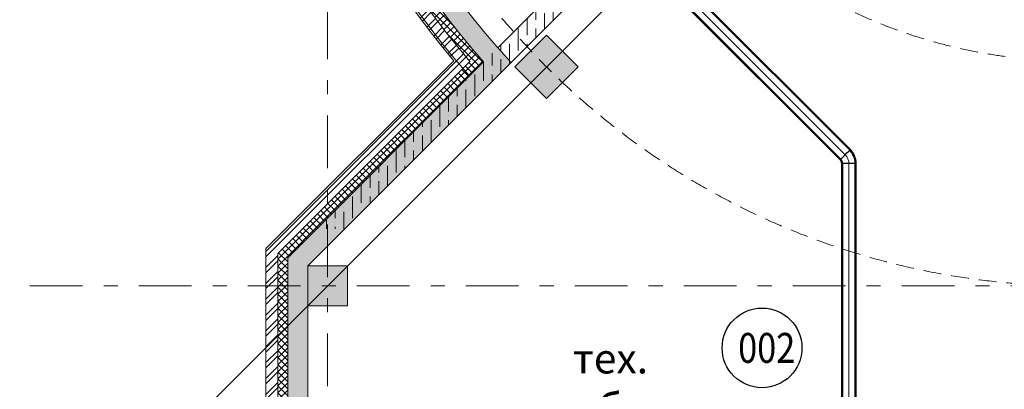
# Model space of a CAD drawing. Units: millimetres. Extents: x -465357 to 1794334, y -124131 to 124209.
# Drawn here: x -376991 to -367111, y 103063 to 106772 of the extents above; entities that cross this region are included whole.
import ezdxf

# ---------------------------------------------------------------- set-up
doc = ezdxf.new("R2010")
doc.units = ezdxf.units.MM
doc.linetypes.add('AI9-LType1', pattern=[1.397000013457404, 0.8889999932712978, -0.5080000201861063])
doc.linetypes.add('Штрихштриховая', pattern=[10.936110734939597, 5.291666507720949, -2.11666655540466, 1.411111116409299, -2.116666555404689])
doc.layers.add('1 Конструкции ОВ', color=252, linetype='Continuous', lineweight=0)
doc.layers.add('Подписи и оформление', color=7, linetype='Continuous', lineweight=25)
doc.layers.add('DUCT-P1', color=7, linetype='Continuous')
doc.styles.add('1ОВиК', font='isocpeui.ttf')
doc.styles.get("Standard").update_dxf_attribs({"font": 'arial.ttf'})
pattern_1 = [(45, (-675875.7340423856, 142447.9441557867), (-35.35533905932737, 35.35533905932738), []), (135, (-675875.7340423856, 142447.9441557867), (-35.35533905932738, -35.35533905932737), [])]

# ---------------------------------------------------------------- blocks, each defined once
blk = doc.blocks.new('*U804')
at = {"layer": 'DUCT-P1', "color": 7, "linetype": 'Continuous', "lineweight": -3}
for p, q in [((307132.7302309369, -40994.222883382, 3950), (307132.7302309369, -37119.259992757, 3950)), ((307277.7302309369, -40994.222883382, 3950), (307277.7302309369, -37119.259992757, 3950))]:
    blk.add_line(p, q, dxfattribs=at)
at = {"layer": 'DUCT-P1', "color": 1, "linetype": 'Continuous', "lineweight": 30}
for p, q in [((307142.7302309369, -40994.222883382, 3950), (307142.7302309369, -37119.259992757, 3950)), ((307267.7302309369, -40994.222883382, 3950), (307267.7302309369, -37119.259992757, 3950))]:
    blk.add_line(p, q, dxfattribs=at)
at = {"layer": 'DUCT-P1', "color": 7, "linetype": 'Continuous', "lineweight": 13}
blk.add_line((307205.2302309369, -40994.222883382, 3950), (307205.2302309369, -37119.259992757, 3950), dxfattribs=at)
blk = doc.blocks.new('*U809')
at = {"layer": 'DUCT-P1', "color": 1, "linetype": 'Continuous', "lineweight": 30}
for p, q in [((307212.8127079152, -36986.67742229732, 3950), (304097.3164575555, -33871.1811719376, 3950)), ((307124.4243602669, -37075.06576994564, 3950), (304008.9281099072, -33959.56951958592, 3950))]:
    blk.add_line(p, q, dxfattribs=at)
at = {"layer": 'DUCT-P1', "color": 7, "linetype": 'Continuous', "lineweight": -3}
for p, q in [((307219.8837757271, -36979.60635448546, 3950), (304104.3875253674, -33864.11010412574, 3950)), ((307117.353292455, -37082.1368377575, 3950), (304001.8570420953, -33966.64058739778, 3950))]:
    blk.add_line(p, q, dxfattribs=at)
at = {"layer": 'DUCT-P1', "color": 7, "linetype": 'Continuous', "lineweight": 13}
blk.add_line((307168.618534091, -37030.87159612148, 3950), (304053.1222837314, -33915.37534576176, 3950), dxfattribs=at)
blk = doc.blocks.new('*U810')
at = {"layer": 'DUCT-P1', "color": 1, "linetype": 'Continuous', "lineweight": 30, "extrusion": (-0.7071067811865475, 0.7071067811865475, 0)}
blk.add_ellipse((307168.6185786172, -37030.87164064757, 3950), major_axis=(-44.19417382415849, -44.19417382415849), ratio=1, start_param=0, end_param=3.14159265358979, dxfattribs=at)
at = {"layer": 'DUCT-P1', "color": 7, "linetype": 'Continuous', "lineweight": 13}
blk.add_ellipse((307080.230231046, -37119.25998821878, 3950), major_axis=(124.9999998909188, 0), ratio=1, start_param=0, end_param=0.7853981633975307, dxfattribs=at)
at = {"layer": 'DUCT-P1', "color": 1, "linetype": 'Continuous', "lineweight": 30}
for major_axis, end_param in [((187.4999998909188, 0), 0.7853981633975304), ((62.49999989091884, 0), 0.7853981633976129)]:
    blk.add_ellipse((307080.230231046, -37119.25998821878, 3950), major_axis=major_axis, ratio=1, start_param=0, end_param=end_param, dxfattribs=at)
at = {"layer": 'DUCT-P1', "color": 7, "linetype": 'Continuous', "lineweight": -3}
for major_axis, end_param in [((197.4999998909188, 0), 0.7853981633975526), ((52.49999989091884, 0), 0.7853981633976441)]:
    blk.add_ellipse((307080.230231046, -37119.25998821878, 3950), major_axis=major_axis, ratio=1, start_param=0, end_param=end_param, dxfattribs=at)
at = {"layer": 'DUCT-P1', "color": 1, "linetype": 'Continuous', "lineweight": 30, "extrusion": (0, -1, 0)}
blk.add_ellipse((307205.2302309369, -37119.25998821878, 3950), major_axis=(62.5, 0), ratio=1, start_param=0, end_param=3.14159265358979, dxfattribs=at)

msp = doc.modelspace()

# ---------------------------------------------------------------- hatches: boundary and pattern name
at = {"layer": '1 Конструкции ОВ', "lineweight": 0}
h = msp.add_hatch(dxfattribs=at)
h.set_pattern_fill('ANSI32', color=256, scale=300)
h.set_pattern_definition([(45, (-675875.7340423856, 142447.9441557867), (-79.54951288348659, 79.5495128834866), []), (45, (-675822.7010338856, 142447.9441557867), (-79.54951288348659, 79.5495128834866), [])])
h.paths.add_polyline_path([(-374401.2298772204, 104424.8869777807), (-372472.6742934548, 106353.0301593522, -0.9297763784143329), (-361154.7498246267, 117673.1985620488), (-359226.8396609682, 119600.6888785516), (-344305.9008561437, 119600.6887587524), (-344305.9008561437, 119720.6887587524), (-359276.5376332779, 119720.6888789506), (-361161.2493228241, 117836.3876290904, 0.9170801161554105), (-372635.8942808488, 106359.5325584442), (-374521.2298772204, 104474.6001221075), (-374521.2298772204, 88480.68888701157), (-374521.2291327739, 84980.68913573245), (-358481.3196899853, 84980.68913573245), (-358481.3188744812, 88480.68888701158), (-357501.2303883877, 88480.68888701158), (-357501.2303883877, 88600.68888701157), (-358601.3188464409, 88600.68888701155), (-358601.319661945, 85100.68913573243), (-374401.2291327739, 85100.68913573243), (-374401.2291327739, 88600.68888701155)])
at = {"layer": '1 Конструкции ОВ', "ltscale": 0.5}
h = msp.add_hatch(dxfattribs=at)
h.set_pattern_fill('ANSI37', color=256, scale=400, style=0)
h.set_pattern_definition(pattern_1)
h.paths.add_polyline_path([(-372335.818874081, 106348.4500772934, -0.09920709087159607), (-373901.3180548745, 109040.5763644511), (-373901.3180548745, 108746.0153522999, 0.08748715229872832), (-372472.6742934548, 106353.0301593522), (-373901.3180548745, 104924.6918990167), (-373901.3180548745, 104783.2856627375)])
h.paths.add_polyline_path([(-374326.2302223736, 111600.7145086243), (-374426.2302223736, 111600.7145086243, 0.09117400848766967), (-373901.3180548745, 108746.0153522999), (-373901.3180548745, 109040.5763644511, -0.08242241670940235)])
h.paths.add_polyline_path([(-373901.3180548745, 114160.8526527966), (-373901.3180548745, 114455.4136649478, 0.09117400848764257), (-374426.2302223736, 111600.7145086243), (-374326.2302223736, 111600.7145086243, -0.08242241670937545)])
h.paths.add_polyline_path([(-372005.1384176112, 117204.4487024455), (-372075.8490957382, 117275.1593805726, 0.1058153881785243), (-373901.3180548745, 114455.4136649478), (-373901.3180548745, 114160.8526527966, -0.1146069958415123)])
h.paths.add_polyline_path([(-368961.9616384434, 119100.599657571), (-369256.46146889, 119100.599657571, 0.1058052025597895), (-372075.8490957382, 117275.1593805726), (-372005.1384176112, 117204.4487024455, -0.1145948224048089)])
h.paths.add_polyline_path([(-366401.4042237944, 119625.7142860827), (-366401.4042237944, 119525.714286059, -0.08244783875371296), (-363840.4992476219, 119100.5996575708), (-363545.9994171754, 119100.5996575707, 0.09119734366328651)])
h.paths.add_polyline_path([(-366401.4042237944, 119525.714286059), (-366401.4042237944, 119625.7142860827, 0.09118642616046055), (-369256.46146889, 119100.599657571), (-368961.9616384434, 119100.599657571, -0.08243680014749587)])
h.paths.add_polyline_path([(-363545.9994171754, 119100.5996575707), (-363840.499247622, 119100.5996575708, -0.09913590304968631), (-361150.170273891, 117536.3685250399), (-359585.6045747384, 119100.5996575705), (-359727.0378116986, 119100.5996575705), (-361154.7498246267, 117673.1985620488, 0.08741934762500167)])
h.paths.add_polyline_path([(-359185.4297807392, 119500.6888782191), (-358901.3184963019, 119500.688875938), (-358901.3184963019, 119600.688875938), (-359226.8396609682, 119600.6888785516), (-359727.0378116986, 119100.5996575705), (-359585.6045747384, 119100.5996575705)])
h.paths.add_polyline_path([(-351401.3187170157, 119600.688815721), (-358901.3184963019, 119600.688875938), (-358901.3184963019, 119500.688875938), (-351401.3187170157, 119500.688815721)])
h.paths.add_polyline_path([(-344305.9008561437, 119600.6887587524), (-351401.3187170157, 119600.688815721), (-351401.3187170157, 119500.688815721), (-344305.9008561437, 119500.6887587524)])
h.paths.add_polyline_path([(-343901.3189377295, 119600.6887555041), (-344305.9008561437, 119600.6887587524), (-344305.9008561437, 119500.6887587524), (-343901.3189377295, 119500.6887555041)])
at = {"layer": '1 Конструкции ОВ'}
h = msp.add_hatch(dxfattribs=at)
h.set_pattern_fill('ANSI36', color=256, scale=700)
h.set_pattern_definition([(45, (-675875.7340423856, 142447.9441557867), (46.40388251536719, 170.147569223013), [218.75, -43.75, 0, -43.75])])
h.paths.add_polyline_path([(-370501.318177008, 88100.69313806511), (-370301.3189214545, 88100.69313806511), (-370301.3189214545, 88500.68888701157), (-370501.318177008, 88500.68888701157)])
h.paths.add_polyline_path([(-370301.3189214545, 88100.69313806511), (-370501.3181770081, 88100.69313806511), (-370501.318177008, 85200.68913573243), (-363976.318177008, 85200.68913573243), (-363976.318177008, 85400.68948083797), (-370301.3189214545, 85400.68948083797)])
edge = h.paths.add_edge_path()
edge.add_line((-313701.2298772204, 113500.5996575713), (-313501.2890276297, 113500.5996575713))
edge.add_line((-313501.2890276297, 113500.5996575713), (-313501.2890276297, 113300.5996575713))
edge.add_line((-313501.2890276297, 113300.5996575713), (-313701.2298772204, 113300.5996575713))
edge.add_line((-313701.2298772204, 113300.5996575713), (-313701.2298772204, 106150.4727419322))
edge.add_line((-313701.2298772204, 106150.4727419322), (-313501.2298772204, 106150.4727419322))
edge.add_line((-313501.2298772204, 106150.4727419322), (-313501.2380617675, 115500.6203603376))
edge.add_line((-313501.2380617675, 115500.6203603376), (-310201.2373354953, 115500.6203612306))
edge.add_line((-310201.2373354953, 115500.6203612306), (-310201.2293105632, 109100.7618570022))
edge.add_line((-310201.2293105632, 109100.7618570022), (-310001.2300294772, 109100.7618570022))
edge.add_line((-310001.2300294772, 109100.7618570022), (-310001.2387294843, 115700.6196345225))
edge.add_line((-310001.2387294844, 115700.6196345225), (-313501.2395173603, 115700.6196321208))
edge.add_line((-313501.2395173602, 115700.6196321208), (-313501.2298772204, 119500.6884830014))
edge.add_line((-313501.2298772204, 119500.6884830014), (-359185.4297807392, 119500.6888782192))
edge.add_line((-359185.4297807392, 119500.6888782191), (-361150.170273891, 117536.3685250399))
edge.add_arc((-366401.2303964898, 111600.71446209), 7924.999783353997, 48.50196549729494, 221.5096600682133)
edge.add_line((-372335.818874081, 106348.4500772934), (-374301.2298772204, 104383.4593575083))
edge.add_line((-374301.2298772204, 104383.4593575083), (-374301.2298772204, 88700.68888701157))
edge.add_line((-374301.2298772204, 88700.68888701157), (-370501.318177008, 88700.68888701157))
edge.add_line((-370501.318177008, 88700.68888701157), (-370501.318177008, 88500.68888701157))
edge.add_line((-370501.318177008, 88500.68888701157), (-370301.3189214545, 88500.68888701157))
edge.add_line((-370301.3189214545, 88500.68888701157), (-370301.3189214545, 88700.68888701157))
edge.add_line((-370301.3189214545, 88700.68888701157), (-360951.0994322512, 88700.68888701157))
edge.add_line((-360951.0994322512, 88700.68888701157), (-360951.0994322512, 88900.68888701157))
edge.add_line((-360951.0994322512, 88900.68888701157), (-374101.2298772204, 88900.68888701157))
edge.add_line((-374101.2298772204, 88900.68888701157), (-374101.2298772204, 96400.68888701157))
edge.add_line((-374101.2298772204, 96400.68888701157), (-374101.2302223259, 96400.68888701157))
edge.add_line((-374101.2302223259, 96400.68888701157), (-374101.2302223259, 96800.6888870116))
edge.add_line((-374101.2302223259, 96800.68888701158), (-374101.2299373945, 103900.6888870116))
edge.add_line((-374101.2299373945, 103900.6888870116), (-374101.2302223259, 103900.6888870116))
edge.add_line((-374101.2302223259, 103900.6888870116), (-374101.2302223259, 104300.6888870116))
edge.add_line((-374101.2302223259, 104300.6888870116), (-374101.2305650969, 104300.688581658))
edge.add_line((-374101.2305650969, 104300.688581658), (-372059.703813908, 106341.6936204823))
edge.add_arc((-366401.2230347099, 111600.7175313941), 7725.007263692208, 181.4886731725448, 222.9045589410757, ccw=False)
edge.add_line((-374123.6229568374, 111400.0270562266), (-374126.2302223307, 111400.6888038245))
edge.add_line((-374126.2302223307, 111400.6888038245), (-374126.2302223307, 111800.6888038245))
edge.add_line((-374126.2302223307, 111800.6888038245), (-374123.6242874632, 111801.3507524007))
edge.add_arc((-366039.4842298231, 111449.2309454383), 8091.805041521781, 137.464321254403, 177.5059518363939, ccw=False)
edge.add_line((-372001.9833393764, 116919.6891710875), (-372003.4205965537, 116921.1267356735))
edge.add_line((-372003.4205965537, 116921.1267356735), (-371929.0191586716, 116996.9329536157))
edge.add_arc((-363519.880596467, 108644.7296938127), 11852.12684084248, 134.273696286587, 135.1946228423097, ccw=False)
edge.add_line((-371793.6920830781, 117131.0100412583), (-371719.0650162851, 117203.9508094))
edge.add_line((-371719.0650162851, 117203.9508094), (-371719.0949561681, 117203.9223943575))
edge.add_arc((-366401.2893160841, 111600.8566707697), 7724.856136430974, 91.48770413432891, 133.5037381471224, ccw=False)
edge.add_line((-366601.8452593587, 119323.1089097329), (-366601.7468908709, 119323.7815045752))
edge.add_line((-366601.7468908709, 119323.7815045752), (-366546.3019976306, 119323.7815045752))
edge.add_arc((-366386.7562019468, 111902.2176535168), 7423.278578650921, 88.96154004136139, 91.23153193830058, ccw=False)
edge.add_line((-366252.2200182399, 119324.2769952043), (-366201.2301002688, 119323.124848259))
edge.add_line((-366201.2301002688, 119323.124848259), (-366201.2302223259, 119299.5378069466))
edge.add_arc((-366303.5846724664, 111753.7334364491), 7546.498527879146, 46.86869403738592, 89.22286371551439, ccw=False)
edge.add_line((-361144.250202401, 117261.0837845999), (-359101.2317545554, 119300.6881402304))
edge.add_line((-359101.2317545554, 119300.6881402304), (-313701.2298772204, 119300.6888870116))
edge.add_line((-313701.2298772204, 119300.6888870116), (-313701.2298772204, 113500.5996575713))
at = {"layer": '1 Конструкции ОВ', "lineweight": 5}
h = msp.add_hatch(dxfattribs=at)
h.set_pattern_fill('ANSI35', color=256, scale=400)
h.set_pattern_definition([(45, (-675875.7340423856, 142447.9441557867), (-70.71067811865474, 70.71067811865476), []), (45, (-675805.0233643856, 142447.9441557867), (-70.71067811865474, 70.71067811865476), [125, -25, 0, -25])])
h.paths.add_polyline_path([(-313701.2890276297, 113300.5996575713), (-313501.2890276297, 113300.5996575713), (-313501.2890276297, 113500.5996575713), (-313701.2890276297, 113500.5996575713)])
h.paths.add_polyline_path([(-368301.2893727352, 88700.5996575713), (-368101.2893727352, 88700.5996575713), (-368101.2893727352, 88900.5996575713), (-368301.2893727352, 88900.5996575713)])
h.paths.add_polyline_path([(-314101.2893727352, 118900.5996575713), (-313701.2893727352, 118900.5996575713), (-313701.2893727352, 119300.5996575713), (-314101.2893727352, 119300.5996575713)])
h.paths.add_polyline_path([(-374101.2893727352, 88900.5996575713), (-373701.2893727352, 88900.5996575713), (-373701.2893727352, 89300.5996575713), (-374101.2893727352, 89300.5996575713)])
h.paths.add_polyline_path([(-344001.326036718, 91550.59959158943), (-343801.326036718, 91550.59959158943), (-343801.326036718, 91350.59959158943), (-344001.326036718, 91350.59959158943)])
h.paths.add_polyline_path([(-346941.1990660906, 91550.65929413542), (-346741.1990660906, 91550.65929413542), (-346741.1990660906, 91350.65929413542), (-346941.1990660906, 91350.65929413542)])
h.paths.add_polyline_path([(-363701.3180626113, 85200.68870726858), (-363901.318407717, 85200.68870726858), (-363901.318407717, 85400.68809721306), (-363701.3180626113, 85400.68809721306)])
h.paths.add_polyline_path([(-358701.3180008858, 85200.69057646942), (-358901.3183459914, 85200.69057646942), (-358901.3183459914, 85400.6899664139), (-358701.3180008858, 85400.6899664139)])
h.paths.add_polyline_path([(-310001.2004073666, 103900.6002676268), (-310201.2007524722, 103900.6002676268), (-310201.2007524722, 104100.5996575713), (-310001.2004073666, 104100.5996575713)])
h.paths.add_polyline_path([(-310201.2004073666, 109100.735059863), (-310001.2004073666, 109100.735059863), (-310001.2004073666, 108900.735059863), (-310201.2004073666, 108900.735059863)])
h.paths.add_polyline_path([(-366626.5749926809, 116620.3153478913), (-366176.5749926809, 116620.3153478913), (-366176.5749926809, 117070.3153478913), (-366626.5749926809, 117070.3153478913)])
h.paths.add_polyline_path([(-371871.2893714777, 111375.4848065188), (-371421.2893714777, 111375.4848065188), (-371421.2893714777, 111825.4848065188), (-371871.2893714777, 111825.4848065188)])
h.paths.add_polyline_path([(-369791.8579560239, 115308.9031830288), (-370110.021980376, 115627.1352581062), (-370428.2540554534, 115308.971233754), (-370110.0900311012, 114990.7391586766)])
h.paths.add_polyline_path([(-371901.4233885131, 96700.60055049254), (-371701.057965573, 96700.60055049254), (-371701.057965573, 96500.59876465007), (-371901.4233885131, 96500.59876465007)])
h.paths.add_polyline_path([(-344126.2893727352, 96375.51230016445), (-343676.2893727352, 96375.51230016445), (-343676.2893727352, 96825.51230016445), (-344126.2893727352, 96825.51230016445)])
h.paths.add_polyline_path([(-351626.4065495644, 96375.51230016434), (-351176.4065495644, 96375.51230016434), (-351176.4065495644, 96825.51230016434), (-351626.4065495644, 96825.51230016434)])
h.paths.add_polyline_path([(-359126.2893727352, 96375.51230016445), (-358676.2893727352, 96375.51230016445), (-358676.2893727352, 96825.51230016445), (-359126.2893727352, 96825.51230016445)])
h.paths.add_polyline_path([(-366626.2893727352, 96375.51230016434), (-366176.2893727352, 96375.51230016434), (-366176.2893727352, 96825.51230016434), (-366626.2893727352, 96825.51230016434)])
h.paths.add_polyline_path([(-344126.2893727352, 103875.5996575714), (-343676.2893727352, 103875.5996575714), (-343676.2893727352, 104325.5996575714), (-344126.2893727352, 104325.5996575714)])
h.paths.add_polyline_path([(-351626.4065495644, 103875.5996575713), (-351176.4065495644, 103875.5996575713), (-351176.4065495644, 104325.5996575713), (-351626.4065495644, 104325.5996575713)])
h.paths.add_polyline_path([(-359126.2893727352, 103875.5996575714), (-358676.2893727352, 103875.5996575714), (-358676.2893727352, 104325.5996575714), (-359126.2893727352, 104325.5996575714)])
h.paths.add_polyline_path([(-321626.3203946612, 111375.5996575713), (-321176.3203946612, 111375.5996575713), (-321176.3203946612, 111825.5996575713), (-321626.3203946612, 111825.5996575713)])
h.paths.add_polyline_path([(-329126.3201739475, 111375.5996575713), (-328676.3201739475, 111375.5996575713), (-328676.3201739475, 111825.5996575713), (-329126.3201739475, 111825.5996575713)])
h.paths.add_polyline_path([(-336626.4059014398, 111375.5996575713), (-336176.4059014398, 111375.5996575713), (-336176.4059014398, 111825.5996575713), (-336626.4059014398, 111825.5996575713)])
h.paths.add_polyline_path([(-344126.2893727352, 111375.5996575713), (-343676.2893727352, 111375.5996575713), (-343676.2893727352, 111825.5996575713), (-344126.2893727352, 111825.5996575713)])
h.paths.add_polyline_path([(-359126.2893727352, 111375.5996575713), (-358676.2893727352, 111375.5996575713), (-358676.2893727352, 111825.5996575713), (-359126.2893727352, 111825.5996575713)])
h.paths.add_polyline_path([(-371386.3238344065, 116903.3690614114), (-371704.4878587586, 117221.6011364887), (-372022.719933836, 116903.4371121365), (-371704.5559094838, 116585.2050370592)])
h.paths.add_polyline_path([(-366626.4920563429, 118875.5996575713), (-366176.4920563429, 118875.5996575713), (-366176.4920563429, 119325.5996575713), (-366626.4920563429, 119325.5996575713)])
h.paths.add_polyline_path([(-360779.4992483111, 116903.7774261248), (-361097.6632726632, 117222.0095012022), (-361415.8953477406, 116903.84547685), (-361097.7313233883, 116585.6134017726)])
h.paths.add_polyline_path([(-362374.3410115104, 115309.3159351486), (-362692.5050358625, 115627.548010226), (-363010.7371109399, 115309.3839858738), (-362692.5730865877, 114991.1519107964)])
h.paths.add_polyline_path([(-369791.4394217107, 107892.2175249484), (-370109.6034460628, 108210.4496000258), (-370427.8355211402, 107892.2855756736), (-370109.671496788, 107574.0535005962)])
h.paths.add_polyline_path([(-374126.2893727352, 111375.5996575713), (-373676.2893727352, 111375.5996575713), (-373676.2893727352, 111825.5996575713), (-374126.2893727352, 111825.5996575713)])
h.paths.add_polyline_path([(-371386.1760885551, 106297.3730041362), (-371704.3401129072, 106615.6050792135), (-372022.5721879847, 106297.4410548613), (-371704.4081636323, 105979.2089797839)])
h.paths.add_polyline_path([(-336601.2890276297, 88900.59947001016), (-336201.2890276297, 88900.59947001016), (-336201.2890276297, 89300.59947001016), (-336601.2890276297, 89300.59947001016)])
h.paths.add_polyline_path([(-344101.2893727352, 88900.5996575713), (-343701.2893727352, 88900.5996575713), (-343701.2893727352, 89300.5996575713), (-344101.2893727352, 89300.5996575713)])
h.paths.add_polyline_path([(-336601.2893727352, 96400.5996575713), (-336201.2893727352, 96400.5996575713), (-336201.2893727352, 96800.5996575713), (-336601.2893727352, 96800.5996575713)])
h.paths.add_polyline_path([(-314101.2893727352, 103900.5996575713), (-313701.2893727352, 103900.5996575713), (-313701.2893727352, 104300.5996575713), (-314101.2893727352, 104300.5996575713)])
h.paths.add_polyline_path([(-321601.2893727352, 103900.5996575713), (-321201.2893727352, 103900.5996575713), (-321201.2893727352, 104300.5996575713), (-321601.2893727352, 104300.5996575713)])
h.paths.add_polyline_path([(-329101.2893727352, 103900.5996575713), (-328701.2893727352, 103900.5996575713), (-328701.2893727352, 104300.5996575713), (-329101.2893727352, 104300.5996575713)])
h.paths.add_polyline_path([(-336601.2893727352, 103900.5996575712), (-336201.2893727352, 103900.5996575712), (-336201.2893727352, 104300.5996575712), (-336601.2893727352, 104300.5996575712)])
h.paths.add_polyline_path([(-314101.2893727352, 111400.5996575713), (-313701.2893727352, 111400.5996575713), (-313701.2893727352, 111800.5996575713), (-314101.2893727352, 111800.5996575713)])
h.paths.add_polyline_path([(-321601.2893727352, 118900.5996575713), (-321201.2893727352, 118900.5996575713), (-321201.2893727352, 119300.5996575713), (-321601.2893727352, 119300.5996575713)])
h.paths.add_polyline_path([(-329101.2893727352, 118900.5996575713), (-328701.2893727352, 118900.5996575713), (-328701.2893727352, 119300.5996575713), (-329101.2893727352, 119300.5996575713)])
h.paths.add_polyline_path([(-336601.2893727352, 118900.5996575713), (-336201.2893727352, 118900.5996575713), (-336201.2893727352, 119300.5996575713), (-336601.2893727352, 119300.5996575713)])
h.paths.add_polyline_path([(-344101.2893727352, 118900.5996575713), (-343701.2893727352, 118900.5996575713), (-343701.2893727352, 119300.5996575713), (-344101.2893727352, 119300.5996575713)])
h.paths.add_polyline_path([(-351601.2893727352, 118900.5996575713), (-351201.2893727352, 118900.5996575713), (-351201.2893727352, 119300.5996575713), (-351601.2893727352, 119300.5996575713)])
h.paths.add_polyline_path([(-359101.2893727352, 118900.5996575713), (-358701.2893727352, 118900.5996575713), (-358701.2893727352, 119300.5996575713), (-359101.2893727352, 119300.5996575713)])
h.paths.add_polyline_path([(-351626.2893727352, 111375.5996575713), (-351176.2893727352, 111375.5996575713), (-351176.2893727352, 111825.5996575713), (-351626.2893727352, 111825.5996575713)])
h.paths.add_polyline_path([(-366626.2893727352, 103875.5996575713), (-366176.2893727352, 103875.5996575713), (-366176.2893727352, 104325.5996575713), (-366626.2893727352, 104325.5996575713)])
h.paths.add_polyline_path([(-351601.2893727352, 88900.5996575713), (-351201.2893727352, 88900.5996575713), (-351201.2893727352, 89300.5996575713), (-351601.2893727352, 89300.5996575713)])
h.paths.add_polyline_path([(-359101.2893727352, 88900.5996575713), (-358701.2893727352, 88900.5996575713), (-358701.2893727352, 89300.5996575713), (-359101.2893727352, 89300.5996575713)])
h.paths.add_polyline_path([(-366601.2893727352, 88900.5996575713), (-366201.2893727352, 88900.5996575713), (-366201.2893727352, 89300.5996575713), (-366601.2893727352, 89300.5996575713)])
h.paths.add_polyline_path([(-374101.2893727352, 96400.5996575713), (-373701.2893727352, 96400.5996575713), (-373701.2893727352, 96800.5996575713), (-374101.2893727352, 96800.5996575713)])
h.paths.add_polyline_path([(-374101.2893727352, 103900.5996575713), (-373701.2893727352, 103900.5996575713), (-373701.2893727352, 104300.5996575713), (-374101.2893727352, 104300.5996575713)])
h.paths.add_polyline_path([(-374301.2890276297, 88700.5996575713), (-374101.2890276297, 88700.5996575713), (-374101.2890276297, 88900.5996575713), (-374301.2890276297, 88900.5996575713)])
h.paths.add_polyline_path([(-374301.2890276297, 85200.69057646954), (-374101.2890276297, 85200.69057646954), (-374101.2890276297, 85400.69057646954), (-374301.2890276297, 85400.69057646954)])
at = {"layer": '1 Конструкции ОВ'}
h = msp.add_hatch(dxfattribs=at)
h.set_pattern_fill('ANSI36', color=256, scale=700, angle=45)
h.set_pattern_definition([(90, (-675875.7340423856, 142447.9441557867), (-87.49999999999997, 153.125), [218.75, -43.75, 0, -43.75])])
h.paths.add_polyline_path([(-369818.787396402, 108866.3119221017), (-374012.165571882, 104673.7099141931), (-373729.3483536326, 104673.7354084183), (-369677.3594836773, 108724.8971201187)])
at = {"layer": '1 Конструкции ОВ', "ltscale": 0.5}
h = msp.add_hatch(dxfattribs=at)
h.set_pattern_fill('ANSI37', color=256, scale=400, style=0)
h.set_pattern_definition(pattern_1)
h.paths.add_polyline_path([(-358901.3184963019, 85200.68913573243), (-363701.3180626113, 85200.68913573243), (-363701.3180626113, 85200.68870726858), (-363901.318407717, 85200.68870726858), (-366401.4042237944, 85200.6888102691), (-366401.4042237944, 85100.68913573243), (-358901.3184963019, 85100.68913573243)])
h.paths.add_polyline_path([(-366401.4042237944, 85200.68913573243), (-373901.3180548745, 85200.68913573243), (-373901.3180548745, 85100.68913573243), (-366401.4042237944, 85100.68913573243)])
h.paths.add_polyline_path([(-374301.2890276297, 88700.5996575713), (-374301.2890276297, 88900.5996575713), (-374301.2882632135, 89100.68869246912), (-374401.2298772204, 89100.68869246914), (-374401.2298772204, 88600.68888701157), (-374401.2291327739, 85100.68913573243), (-373901.3180548745, 85100.68913573243), (-373901.3180548745, 85200.68913573243), (-374301.2890276297, 85200.68913573243), (-374301.2890276297, 85400.69057646954), (-374301.2787450953, 88700.5996575713)])
h.paths.add_polyline_path([(-374301.2298772204, 96600.68536873694), (-374401.2298772204, 96600.68536873696), (-374401.2298772204, 89100.68869246914), (-374301.2298772204, 89100.68869246912)])
h.paths.add_polyline_path([(-374301.2298772204, 103700.8888551978), (-374401.2298772204, 103600.8888551978), (-374401.2298772204, 96600.68536873696), (-374301.2298772204, 96600.68536873694)])
h.paths.add_polyline_path([(-374301.2298772204, 104100.6870149785), (-374401.2298772204, 104100.6870149785), (-374401.2298772204, 103600.8888551978), (-374301.2298772204, 103700.8888551978)])
h.paths.add_polyline_path([(-373901.3180548745, 104783.2856627375), (-373901.3180548745, 104924.6918990166), (-374401.2298772204, 104424.8869777807), (-374401.2298772204, 104100.6870149785), (-374301.2298772204, 104100.6870149785), (-374301.2298772204, 104383.4593575083)])
h.paths.add_polyline_path([(-356711.3075674552, 88700.68888701157), (-356711.3075674552, 88600.68888701157), (-356681.3075674552, 88600.68888701157), (-356681.3075674552, 88700.68888701157)])
h.paths.add_polyline_path([(-356911.3075674552, 88600.68888701157), (-356911.3075674552, 88700.68888701157), (-358700.9530733619, 88700.68888701157), (-358700.9530733619, 85200.68913573243), (-358901.3184963019, 85200.68913573243), (-358901.3184963019, 85100.68913573243), (-358601.319661945, 85100.68913573243), (-358601.3188464409, 88600.68888701155)])

# ---------------------------------------------------------------- linework, layer by layer
at = {"layer": '1 Конструкции ОВ', "linetype": 'Штрихштриховая', "ltscale": 100}
for p, q in [((-373901.3180548745, 82316.0537615699), (-373901.3180548745, 119631.0096543083)), ((-380169.8085058394, 104100.6870149788), (-311969.4500212991, 104100.6870149751))]:
    msp.add_line(p, q, dxfattribs=at)
at = {"layer": '1 Конструкции ОВ', "ltscale": 50}
msp.add_line((-358901.5190748477, 119100.5996575705), (-376497.1635225854, 101504.9552098329), dxfattribs=at)
at = {"layer": '1 Конструкции ОВ'}
for p, q in [((-374521.2298772204, 104474.6001221075), (-372635.8942808488, 106359.5325584442)), ((-374401.2298772204, 104424.8869777807), (-372472.6742934548, 106353.0301593522)), ((-372335.818874081, 106348.4500772934), (-374301.2298772204, 104383.4593575083)), ((-374101.2298772204, 104300.6041169637), (-372059.703813908, 106341.6936204823)), ((-374521.2298772204, 88480.68888701157), (-374521.2298772204, 104474.6001221075)), ((-374401.2298772204, 88600.68888701157), (-374401.2298772204, 104424.8869777807)), ((-374101.2298772204, 88900.68888701157), (-374101.2298772204, 104300.6041169637))]:
    msp.add_line(p, q, dxfattribs=at)
for points in [[(-372194.1155668612, 106490.1271125469), (-369818.787396402, 108866.3119221017), (-369677.3594836773, 108724.8971201187), (-372059.703813908, 106341.6936204823)], [(-358700.9530733619, 88700.68888701157), (-358700.9530733619, 85200.68913573243), (-374301.2298772204, 85200.68913573243), (-374301.2298772204, 104383.4593575083)]]:
    msp.add_lwpolyline(points, dxfattribs=at)
at = {"layer": '1 Конструкции ОВ', "ltscale": 500}
for points in [[(-371386.1760885551, 106297.3730041362), (-371704.3401129072, 106615.6050792135), (-372022.5721879847, 106297.4410548613), (-371704.4081636323, 105979.2089797839)], [(-374101.2893727352, 103900.5996575713), (-373701.2893727352, 103900.5996575713), (-373701.2893727352, 104300.5996575713), (-374101.2893727352, 104300.5996575713)]]:
    msp.add_lwpolyline(points, close=True, dxfattribs=at)
at = {"layer": '1 Конструкции ОВ', "linetype": 'AI9-LType1', "lineweight": 0, "ltscale": 200}
for radius in [7499.715690320058, 5244.715690320058]:
    msp.add_circle((-366401.4042237944, 111600.7145086238), radius, dxfattribs=at)
at = {"layer": '1 Конструкции ОВ', "linetype": 'Continuous', "lineweight": 25, "ltscale": 100}
msp.add_circle((-369542.0231888183, 103478.2225705048), 400, dxfattribs=at)
at = {"layer": '1 Конструкции ОВ'}
for radius, start, end in [(8144.999779340433, 49.95888350863515, 220.0521510748804), (8124.999779340433, 48.50196502435088, 221.509660543901), (8024.999779340433, 49.17377109795448, 220.8375874498533), (7924.999779340433, 48.50196502435088, 221.509660543901), (7724.999779340433, 47.11607951629551, 222.9045799278592)]:
    msp.add_arc((-366401.2304430331, 111600.7145086239), radius, start, end, dxfattribs=at)

# ---------------------------------------------------------------- block references
at = {"layer": 'DUCT-P1', "lineweight": 5}
for name in ['*U809', '*U810', '*U804']:
    msp.add_blockref(name, (-675875.3180548745, 142447.6886924691), dxfattribs=at)

# ---------------------------------------------------------------- texts
at = {"layer": '1 Конструкции ОВ', "linetype": 'Continuous', "lineweight": 25, "ltscale": 100, "insert": (-369781.4006883908, 103628.2225705048), "char_height": 300, "width": 629.940788348712, "attachment_point": 1}
msp.add_mtext('\\fISOCPEUR|b0|i0|c0|p34;\\W0.8399210511;\\T1.0000000000;\\o\\l002', dxfattribs=at)
at = {"layer": 'Подписи и оформление', "ltscale": 100, "insert": (-408420.3497606958, 122859.1154358673), "char_height": 250, "width": 19935.62593193814, "attachment_point": 1, "style": '1ОВиК'}
msp.add_mtext('\\pi7866.9;{\\H1.6x;Общие указания\\P\\pi0;\\H0.75x;Данная рабочая документация ( далее РД) выполнена на основании архитектурно-строит. чертежей,тех. задания от заказчика,  с учетом действующих строительных норм и правил:\\P- СП 60.13330.2012 «Отопление, вентиляция и кондиционирование воздуха»\\P- СП7.13130.2013 «Отопление, вентиляция и кондиционирование. Требования пожарной безопасности»\\P- СП 118.13330.2012 «Общественные здания и сооружения»\\P- СП 44.13330.2011 «Административные и бытовые здания»\\P- СП 51.13330.2011\\fGOST Common|b0|i0|c204|p34;  \\fISOCPEUR|b0|i1|c204|p34;«Защита от шума»\\P- СП 4.13130.2013 «Противопожарные нормы»\\P- СНиП 21-01-97 «Пожарная безопасность зданий и сооружений»\\P- СП 131.13330.2012 «Строительная климатология»\\P- МДС 41-1.99 «Рекомендации по противопожарной защите при пожаре»\\PРасчетные параметры наружного воздуха в соответствии с СП 131.13330.2012  приняты  следующие: \\PРасчетные температуры наружного воздуха (параметры «Б»);\\P\\pi-147.92,l147.92;\\fISOCPEUR|b1|i1|c204|p34;\\LХолодный период:\\P\\fISOCPEUR|b0|i1|c204|p34;\\lВентиляция (параметры Б):\\P\\pi0,l0;- температура - минус 28°С;\\P- энтальпия    - минус 27 кДж/кг.\\P- средняя температура - минус 3,1°С;\\P- продолжительность отопительного периода- 214 суток.\\P\\pi-147.92,l147.92;\\fISOCPEUR|b1|i1|c204|p34;\\LТеплый период:\\P\\fISOCPEUR|b0|i1|c204|p34;\\lВентиляция (параметры А).\\P\\pi0,l0;- температура - плюс 23,6°С;\\P\\pi-147.92,l147.92;- энтальпия - плюс 48,4-52,6 кДж/кг\\P\\pi8800.9,l0;Вентиляция.\\P\\pi0;В здании торгово-офисного развлекательного комплекса запроектирована приточно-вытяжная вентиляция с механическим  побуждением. Самостоятельные системы вентиляции предусмотрены для помещений с различным назначением:\\P\\pi-147.92,l147.92;-для общественных помещений цокольного этажа;\\P-для помещений магазинов второго этажа;\\P-для помещений магазинов третьего этажа;\\P-для помещений офисов четвёртого этажа;\\P-для санузлов;\\P-для технических помещений;\\PУдаление воздуха из помещений предусмотрено через вытяжные решетки и местные отсосы над тех. оборудованием.\\PПриток воздуха в помещения торгово-офисного комплекса осуществляется приточно-вытяжными установками П1-П6 с роторным регенератором тепла производства фирмы «NED» в состав которых входят: фильтр, воздушный клапан, роторный регенератор тепла, воздухонагреватель, воздухоохладитель фреоновый, вентилятор, узел регулирования, комплект автоматики.\\PВ качестве воздухораспределительных и воздухозаборных устройств принимаются:\\P\\pi0,l0;- для общественных помещений - потолочные диффузоры 4 АПН (фирма «Арктика»);\\P- для офисных и административных помещений, а также для технических помещений и санузлов универсальные приточно-вытяжные диффузоры ДПУ-М (фирма «Арктика»);\\P- на воздухозаборах приточных установок, а также в местах выброса воздуха через стену устанавливаем наружные решётки АРН (фирма «Арктика»);\\P- для дополнительного догрева помещений № 327, 328, 329, 330 (раздевалки при душевых, раздевалки для тренеров с душевыми) предусмотрен электронагреватель на 2,7 кВт, встраиваемый в воздуховод.\\P\\pi-147.92,l147.92;Оборудование приточно-вытяжной вентиляции располагается в вентиляционной камере на отм. +17.950.\\PВентиляционные шахты на кровле оборудованы вентиляционными зонтами.\\PВоздуховоды вентиляционных систем выполняются из листовой оцинкованной стали по ГОСТ 14918-80* класс «Н». Все воздуховоды приточных систем тепло изолируются.  Места прохода воздуховодов через стены и перегородки заделать негорючими материалами, обеспечивая нормируемый предел огнестойкости ограждений. На транзитных воздуховодах устанавливаются нормально закрытые огнезадерживающие клапана с пределом огнестойкости EI 90, питание и управление клапанами смотреть раздел "Слаботочных систем".\\PРаботы по транспортировке, хранению воздуховодов и оборудования, монтажу и организации приемке системы вести в соответствии:\\PСНиП 3.05.01-85 «Внутренние санитарно-технические системы»;\\PСНиП 3.01.01-85* «Организация строительного производства»;  \\PСНиП 12.03-2001 «Безопасность труда в строительстве»;\\PВсе оборудование, трубопроводы, воздуховоды "заземлить" в соответствии с ПУЭ.\\PТрассировку воздуховодов и трубопроводов уточнить по месту при монтаже. \\PПо окончанию монтажа произвести пуско-наладочные работы.\\Fcs_gost2304|c204;\\H0.83333x;\\W0.8;\\C7; }', dxfattribs=at)

doc.saveas('drawing.dxf')
